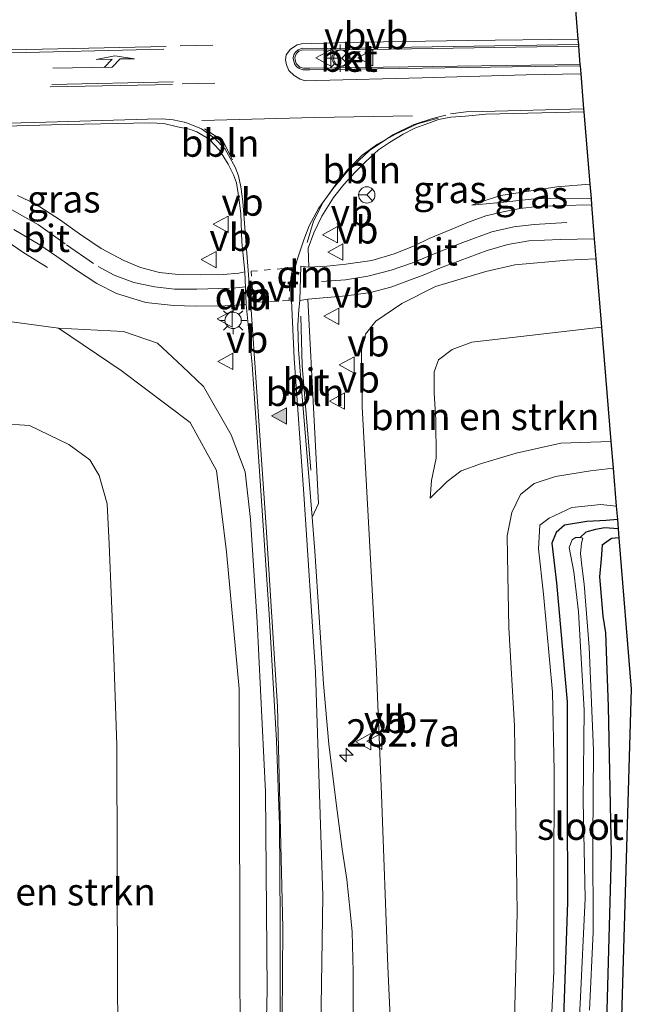
# Model space of a CAD drawing. Units: metres. Extents: x 180066 to 181048, y 525000 to 531250.
# Drawn here: x 180968 to 181024, y 526444 to 526534 of the extents above; entities that cross this region are included whole.
import ezdxf
from ezdxf.enums import TextEntityAlignment as Align

# ---------------------------------------------------------------- set-up
doc = ezdxf.new("R2010")
doc.units = ezdxf.units.M
doc.linetypes.add('VW-3-9_STREEP', pattern=[12, 3, -9])
doc.linetypes.add('VW-6060_STREEP', pattern=[1.2, 0.6, -0.6])
doc.layers.get('0').update_dxf_attribs({"lineweight": 25})
for name, color, linetype, lineweight in [('B-ME-AL-OVERIG-L-B1', 7, 'Continuous', 18), ('B-ME-AM-KILOMETR-S-B1', 7, 'Continuous', 18), ('B-ME-BV-GELEIDECONSTRUCTIE-GELEIDERAIL-L-B1', 213, 'BV-GELEIDERAIL', 18), ('B-ME-GR-BOMENSTRUIKEN-GV-B6', 93, 'Continuous', 18), ('B-ME-GW-KRUINLIJN-L-B1', 93, 'Continuous', 18), ('B-ME-GW-TEENLIJN-L-B1', 93, 'Continuous', 18), ('B-ME-IE-GRASLAND-GV-B6', 93, 'Continuous', 18), ('B-ME-IE-GRONDWERKLIJN-GROND_INGERICHT-GV-B6', 253, 'Continuous', 18), ('B-ME-IE-MEUBILAIR_WEGMEUBILAIR-LICHTMAST-S-B1', 8, 'Continuous', 18), ('B-ME-OG-WATER-GV-B6', 153, 'Continuous', 18), ('B-ME-VH-VERH_SOORT-BETON-OVERIG-GV-B6', 8, 'IE-TERREINAFSCHEIDING-NATUURLIJK-HOUTWAL', 18), ('B-ME-VH-VERH_SOORT-BITUMEN-GV-B6', 8, 'IE-TERREINAFSCHEIDING-NATUURLIJK-HOUTWAL', 18), ('B-ME-VH-VERH_SOORT-KLINKERS-GV-B6', 8, 'IE-TERREINAFSCHEIDING-NATUURLIJK-HOUTWAL', 18), ('B-ME-VW-MARKERING-39STREEP-015-L-B1', 255, 'VW-3-9_STREEP', 18), ('B-ME-VW-MARKERING-6060STRP10-GV-B6', 255, 'VW-6060_STREEP', 18), ('B-ME-VW-MARKERING-DRIEHOEK-L-B1', 7, 'VW-HAAIETAND70-R-B', 18), ('B-ME-VW-MARKERING-PIJLLI750-S-B1', 7, 'Continuous', 18), ('B-ME-VW-MARKERING-STREEP-015-L-B1', 7, 'Continuous', 18), ('B-ME-VW-MARKERING-VLAKMARK-S-B1', 7, 'Continuous', 18), ('B-ME-VW-MEUBILAIR_WEGMEUBILAIR-RONA-S-B1', 8, 'Continuous', 18), ('B-ME-VW-MEUBILAIR_WEGMEUBILAIR-VERKEERSBORD-S-B1', 8, 'Continuous', 18)]:
    doc.layers.add(name, color=color, linetype=linetype, lineweight=lineweight)
for name, color, linetype in [('B-ME-GW-INSTEEKWATERGANG-L-B1', 10, 'Continuous'), ('B-ME-GW-WATERGANG-GREPPEL-L-B1', 10, 'Continuous'), ('B-ME-KG-KADASTRAAL-OPNAMEDTMGRENS-L-B1', 10, 'Continuous')]:
    doc.layers.add(name, color=color, linetype=linetype)
doc.styles.add('NLCS-ISO', font='NLCS-ISO.TTF')
doc.linetypes.add('BV-GELEIDERAIL', pattern='A,10,-3,[108,NLCS.SHX,S=1,R=0,X=0,Y=0],-3', length=16)
doc.linetypes.add('IE-TERREINAFSCHEIDING-NATUURLIJK-HOUTWAL', pattern='A,7,-1.5,[67,NLCS.SHX,S=0.75,R=45,X=0,Y=0],-1.5,7,-1.5,[70,NLCS.SHX,S=0.75,R=0,X=0,Y=0],-1.5', length=20)
doc.linetypes.add('VW-HAAIETAND70-R-B', pattern='A,0,-0.5,[153,NLCS.SHX,S=1,R=180,X=-0.375,Y=0],-0.5', length=1)

# ---------------------------------------------------------------- blocks, each defined once
blk = doc.blocks.new('hecto')
for p, q in [((0, 0.625), (-0.625, 0)), ((0, -0.625), (0, 0.625)), ((-0.625, 0), (0.625, 0)), ((0.625, 0), (0, -0.625))]:
    blk.add_line(p, q)
blk = doc.blocks.new('verfsymbol')
for color in [252, 253]:
    blk.add_hatch(color=color).paths.add_polyline_path([(0.75, -0.625), (0, 0.75), (-0.75, -0.625)])
blk.add_lwpolyline([(0.75, -0.625), (0, 0.75), (-0.75, -0.625)], close=True)
blk = doc.blocks.new('pijll')
for p, q in [((5.7, 1.05, 0.1), (4, 0.75, 0.1)), ((7.5, 0.75, 0.1), (5.7, 1.05, 0.1)), ((0, 0, 0.1), (5.45, 0, 0.1)), ((4, 0.75, 0.1), (5.45, 0.75, 0.1)), ((5.45, 0.75, 0.1), (4.7, 0, 0.1)), ((6.2, 0.75, 0.1), (5.45, 0, 0.1)), ((7.5, 0.75, 0.1), (6.2, 0.75, 0.1))]:
    blk.add_line(p, q)
blk = doc.blocks.new('lantaarnpaal')
for p, q in [((0, 0.75), (0, 1.25)), ((-0.75, 0), (-1.25, 0)), ((-0.884, 0.884), (-0.53, 0.53)), ((0.53, 0.53), (0.884, 0.884)), ((0.75, 0), (1.25, 0)), ((-0.53, -0.53), (-0.884, -0.884)), ((0, -0.75), (0, -1.25)), ((0.53, -0.53), (0.884, -0.884))]:
    blk.add_line(p, q)
blk.add_circle((0, 0), 0.75)
blk = doc.blocks.new('verkeersbord')
for p, q in [((0, 0.75), (-0.75, -0.625)), ((0.75, -0.625), (0, 0.75)), ((-0.75, -0.625), (0.75, -0.625))]:
    blk.add_line(p, q)
blk = doc.blocks.new('wegwijzer')
for q in [(-0.53, -0.53), (0, 0.75), (0.53, -0.53)]:
    blk.add_line((0, 0), q)
blk.add_circle((0, 0), 0.75)

msp = doc.modelspace()

# ---------------------------------------------------------------- linework, layer by layer
at = {"layer": 'B-ME-AL-OVERIG-L-B1'}
for points in [[(180994.7155, 526513.5841, 2.9904), (180995.2854, 526515.5387, 2.997), (180996.1837, 526517.2911, 3.0071), (180997.2648, 526518.804, 2.991), (180998.4083, 526520.271, 3.019), (180999.7708, 526521.6179, 3.0191), (181001.1756, 526522.6056, 3.0221), (181002.8332, 526523.5308, 3.0105), (181004.8598, 526524.483, 2.9668), (181006.7457, 526525.0101, 2.9666)], [(180985.305, 526524.0338, 3.263), (180986.9699, 526522.9109, 3.2286), (180987.8605, 526521.1943, 3.179)], [(180995.0586, 526492.7029, 2.8233), (180994.6447, 526497.5051, 2.94), (180994.2539, 526502.3185, 2.8584), (180994.1233, 526506.8438, 2.93)]]:
    msp.add_polyline3d(points, dxfattribs=at)
at = {"layer": 'B-ME-BV-GELEIDECONSTRUCTIE-GELEIDERAIL-L-B1'}
msp.add_polyline3d([(180970.882, 526511.298, 2.978), (180968.607, 526512.696, 3.14), (180967.131, 526513.718, 3.302), (180965.869, 526514.482, 3.404), (180964.576, 526515.195, 3.491), (180963.087, 526515.643, 3.542), (180961.385, 526515.94, 3.599), (180959.273, 526516.236, 3.662), (180957.289, 526516.441, 3.707), (180955.406, 526516.581, 3.752), (180954.103, 526516.6, 3.764), (180951.476, 526516.635, 3.776)], dxfattribs=at)
at = {"layer": 'B-ME-GR-BOMENSTRUIKEN-GV-B6'}
for points in [[(180943.931, 526513.199, -2.802), (180949.659, 526513.62, 0.939), (180950.53, 526513.649, 0.924), (180953.023, 526513.635, 2.48), (180953.782, 526512.145, 2.585), (180955.137, 526510.543, 2.678), (180956.758, 526508.844, 2.594), (180960.566, 526507.253, 2.534), (180971.898, 526505.734, 2.6), (180977.639, 526501.841, 2.444), (180983.965, 526497.095, 2.525), (180986.383, 526492.688, 2.498), (180987.303, 526485.218, 2.471), (180988.46, 526472.641, 2.423), (180988.539, 526451.166, 2.012), (180988.58, 526437.221, 1.787)], [(180977.514, 526421.597, -2.871), (180977.317, 526445.369, -2.871), (180977.256, 526467.49, -2.871), (180976.977, 526475.504, -2.871), (180976.536, 526485.918, -2.871), (180976.358, 526489.607, -2.871), (180975.62, 526492.212, -2.871), (180974.768, 526493.667, -2.871), (180972.846, 526495.05, -2.871), (180969.217, 526496.803, -2.871), (180960.848, 526497.345, -2.871), (180953.773, 526498.608, -2.871), (180949.686, 526500.039, -2.871), (180947.852, 526502.293, -2.871), (180946.052, 526504.753, -2.871), (180944.5, 526508.288, -2.871), (180943.931, 526513.199, -2.802)], [(180944.5, 526508.288, -2.871), (180946.052, 526504.753, -2.871), (180947.852, 526502.293, -2.871), (180949.686, 526500.039, -2.871), (180953.773, 526498.608, -2.871), (180960.848, 526497.345, -2.871), (180969.217, 526496.803, -2.871), (180972.846, 526495.05, -2.871), (180974.768, 526493.667, -2.871), (180975.62, 526492.212, -2.871), (180976.358, 526489.607, -2.871), (180976.536, 526485.918, -2.871), (180976.977, 526475.504, -2.871), (180977.256, 526467.49, -2.871), (180977.317, 526445.369, -2.871), (180977.514, 526421.597, -2.871)], [(181021.75, 526505.814, -0.07), (181022.611, 526495.336, -0.998), (181018.013, 526495.197, -0.876), (181013.911, 526494.265, -0.684), (181010.709, 526493.319, -0.636), (181008.871, 526492.639, -0.519), (181007.566, 526491.671, -0.399), (181006.009, 526490.125, -0.117), (181006.134, 526491.764, -0.138), (181006.565, 526493.821, -0.132), (181006.531, 526497.343, -0.183), (181006.383, 526499.773, -0.144), (181006.387, 526501.724, -0.117), (181006.78, 526502.816, -0.09), (181008.042, 526503.79, -0.075), (181009.832, 526504.466, -0.084), (181021.75, 526505.814, -0.07)]]:
    msp.add_polyline3d(points, dxfattribs=at)
at = {"layer": 'B-ME-GW-INSTEEKWATERGANG-L-B1'}
for points in [[(181023.198, 526488.188, -4.113), (181022.175, 526488.077, -4.125), (181020.38, 526488.001, -4.164), (181018.346, 526487.659, -4.2), (181017.582, 526487, -4.203), (181017.176, 526486.007, -4.212), (181017.623, 526482.359, -4.197), (181018.586, 526471.441, -4.149), (181018.582, 526462.422, -4.197), (181018.607, 526453.077, -4.212), (181018.207, 526441.615, -4.242), (181017.223, 526428.207, -4.05), (181016.248, 526418.662, -3.96), (181015.318, 526406.909, -3.927), (181014.464, 526397.061, -3.912), (181013.01, 526385.26, -3.939), (181011.848, 526375.139, -3.906), (181010.482, 526364.649, -3.843), (181008.979, 526352.885, -3.822), (181007.554, 526341.157, -3.813), (181006.374, 526335.24, -3.723)], [(181023.337, 526486.499, -4.119), (181022.67, 526486.428, -4.119), (181021.803, 526485.835, -4.179), (181021.703, 526484.565, -4.197), (181021.568, 526482.905, -4.242), (181021.857, 526479.324, -4.224), (181022.099, 526477.776, -4.152), (181022.36, 526471.013, -4.074), (181022.629, 526457.506, -3.978), (181022.202, 526442.067, -3.972), (181021.279, 526427.262, -3.909), (181020.141, 526410.563, -3.867), (181018.256, 526392.439, -3.933), (181016.66, 526376.072, -3.867), (181014.721, 526360.07, -3.828), (181012.711, 526343.097, -3.867), (181010.436, 526327.532, -3.864), (181008.416, 526313.779, -3.933), (181006.127, 526298.679, -3.981), (181004.476, 526288.11, -4.017)]]:
    msp.add_polyline3d(points, dxfattribs=at)
at = {"layer": 'B-ME-GW-KRUINLIJN-L-B1'}
for points in [[(181020.669, 526518.948, 2.696), (181017.638, 526518.691, 2.687), (181012.49, 526517.9, 2.756), (181010.584, 526517.283, 2.747), (181009.833, 526517.016, 2.723)], [(180971.898, 526505.734, 2.6), (180960.566, 526507.253, 2.534), (180956.758, 526508.844, 2.594), (180955.137, 526510.543, 2.678), (180953.782, 526512.145, 2.585), (180953.023, 526513.635, 2.48)], [(181021.232, 526512.111, 2.252), (181018.588, 526511.973, 2.264), (181013.784, 526511.535, 2.402), (181011.124, 526510.923, 2.471), (181006.492, 526509.55, 2.639), (181003.414, 526507.998, 2.702), (181001.015, 526506.368, 2.693), (181000.064, 526505.178, 2.705), (180999.711, 526503.73, 2.663), (180999.78, 526498.525, 2.687), (181000.428, 526486.24, 2.579), (181001.052, 526474.926, 2.45), (181001.531, 526462.949, 2.225), (181002.128, 526447.159, 1.979), (181002.582, 526437.184, 1.868)], [(180971.898, 526505.734, 2.6), (180977.85, 526505.417, 2.672), (180980.99, 526504.357, 2.653), (180983.27, 526502.212, 2.72), (180985.212, 526500.375, 2.786), (180987.747, 526495.954, 2.78), (180989.035, 526492.556, 2.794), (180989.502, 526488.19, 2.794), (180990.137, 526478.8, 2.722), (180990.904, 526463.2, 2.431), (180991.037, 526444.99, 2.173), (180990.648, 526428.038, 1.979), (180989.632, 526410.859, 1.456), (180988.198, 526390.136, 1.121), (180987.091, 526375.206, 0.938), (180985.784, 526358.469, 0.554), (180984.135, 526339.328, 0.037), (180983.099, 526333.822, -0.063), (180981.928, 526325.045, -0.251), (180979.827, 526303.838, -0.759), (180977.938, 526287.338, -1.196)], [(181023.099, 526489.391, -3.348), (181021.671, 526489.55, -3.357), (181019.025, 526489.277, -3.39), (181016.929, 526488.291, -3.408), (181016.069, 526487.671, -3.48), (181015.964, 526485.474, -3.54), (181016.406, 526481.333, -3.471), (181017.227, 526472.327, -3.48), (181017.387, 526465.107, -3.516), (181017.358, 526454.686, -3.576), (181017.374, 526446.667, -3.612), (181016.765, 526434.293, -3.651), (181015.9, 526422.587, -3.714), (181014.901, 526409.776, -3.657), (181013.966, 526397.557, -3.684), (181012.32, 526382.743, -3.741), (181010.134, 526365.038, -3.702), (181008.769, 526352.48, -3.735), (181006.882, 526338.791, -3.717), (181006.374, 526335.24, -3.723)]]:
    msp.add_polyline3d(points, dxfattribs=at)
at = {"layer": 'B-ME-GW-TEENLIJN-L-B1'}
for points in [[(181020.778, 526517.624, 2.312), (181016.97, 526517.657, 2.516), (181015.269, 526517.558, 2.567), (181012.761, 526517.307, 2.606), (181009.833, 526517.016, 2.723)], [(180974.724, 526321.055, -2.874), (180974.798, 526323.261, -2.672), (180975.206, 526334.616, -2.871), (180976.456, 526373.318, -2.871), (180977.514, 526421.597, -2.871), (180977.317, 526445.369, -2.871), (180977.256, 526467.49, -2.871), (180976.977, 526475.504, -2.871), (180976.536, 526485.918, -2.871), (180976.358, 526489.607, -2.871), (180975.62, 526492.212, -2.871), (180974.768, 526493.667, -2.871), (180972.846, 526495.05, -2.871), (180969.217, 526496.803, -2.871), (180960.848, 526497.345, -2.871), (180953.773, 526498.608, -2.871), (180949.686, 526500.039, -2.871), (180947.852, 526502.293, -2.871), (180946.052, 526504.753, -2.871), (180944.5, 526508.288, -2.871)], [(181022.812, 526492.883, -3.154), (181020.744, 526492.658, -3.18), (181017.518, 526492.124, -3.222), (181015.559, 526491.474, -3.18), (181014.291, 526490.484, -3.213), (181013.497, 526488.838, -3.174), (181013.094, 526486.695, -3.192), (181013.138, 526483.104, -3.198), (181013.237, 526478.239, -3.108), (181013.751, 526469.259, -3.162), (181014.011, 526452.12, -3.306), (181013.623, 526437.274, -3.438)]]:
    msp.add_polyline3d(points, dxfattribs=at)
at = {"layer": 'B-ME-GW-WATERGANG-GREPPEL-L-B1'}
msp.add_polyline3d([(181023.27, 526487.316, -4.671), (181022.034, 526487.428, -4.671), (181021.204, 526487.255, -4.89), (181020.302, 526487.033, -5.058), (181019.773, 526486.529, -5.082)], dxfattribs=at)
at = {"layer": 'B-ME-IE-GRASLAND-GV-B6'}
for points in [[(181020.124, 526525.586, 2.938), (181020.669, 526518.948, 2.696), (181017.638, 526518.691, 2.687), (181012.49, 526517.9, 2.756), (181010.584, 526517.283, 2.747), (181009.833, 526517.016, 2.723), (181012.761, 526517.307, 2.606), (181015.269, 526517.558, 2.567), (181016.97, 526517.657, 2.516), (181020.778, 526517.624, 2.312), (181020.826, 526517.041, 2.324), (181018.052, 526516.982, 2.42), (181015.822, 526516.908, 2.513), (181014.269, 526516.724, 2.558), (181012.712, 526516.419, 2.594), (181011.108, 526516.038, 2.645), (181009.54, 526515.467, 2.681), (181008.01, 526514.833, 2.75), (181005.928, 526513.96, 2.807), (181004.481, 526513.245, 2.84), (181002.715, 526512.56, 2.885), (181000.644, 526511.958, 2.927), (180998.268, 526511.612, 2.972), (180996.512, 526511.426, 2.999), (180994.873, 526511.326, 3.056), (180994.817, 526513.078, 3.053), (180995.318, 526514.477, 3.059), (180996.07, 526516.02, 3.05), (180997.146, 526517.722, 3.05), (180998.098, 526518.905, 3.044), (180999.128, 526520.037, 3.038), (181000.06, 526520.994, 3.068), (181001.268, 526522.104, 3.08), (181002.261, 526522.76, 3.071), (181003.526, 526523.535, 3.083), (181004.593, 526524.086, 3.08), (181005.805, 526524.523, 3.062), (181006.776, 526524.885, 3.053), (181007.916, 526525.104, 3.062), (181009.252, 526525.191, 3.053), (181011.125, 526525.375, 3.029), (181020.124, 526525.586, 2.938)], [(180960.629, 526524.071, 3.26), (180971.253, 526524.397, 3.26), (180980.282, 526524.562, 3.263), (180981.547, 526524.51, 3.26), (180982.808, 526524.21, 3.26), (180983.921, 526523.987, 3.239), (180984.589, 526523.746, 3.215), (180985.728, 526523.078, 3.194), (180986.672, 526522.072, 3.203), (180987.465, 526520.789, 3.191), (180987.953, 526519.792, 3.17), (180988.237, 526519.065, 3.155), (180988.44, 526517.691, 3.149), (180988.618, 526516.252, 3.116), (180988.732, 526513.624, 3.104), (180989.007, 526510.894, 3.128), (180988.44, 526510.78, 3.134), (180987.015, 526510.673, 3.131), (180984.954, 526510.622, 3.113), (180982.871, 526510.648, 3.074), (180981.172, 526510.848, 3.047), (180979.409, 526511.296, 3.047), (180977.89, 526511.94, 3.047), (180975.815, 526513.046, 3.053), (180973.812, 526514.402, 3.095), (180971.963, 526515.715, 3.104), (180969.738, 526517.153, 3.125), (180968.111, 526517.901, 3.146)], [(181020.669, 526518.948, 2.696), (181020.778, 526517.624, 2.312), (181016.97, 526517.657, 2.516), (181015.269, 526517.558, 2.567), (181012.761, 526517.307, 2.606), (181009.833, 526517.016, 2.723), (181010.584, 526517.283, 2.747), (181012.49, 526517.9, 2.756), (181017.638, 526518.691, 2.687), (181020.669, 526518.948, 2.696)], [(180967.779, 526514.792, 3.029), (180970.185, 526513.376, 3.014), (180971.734, 526512.303, 2.99), (180973.432, 526511.118, 2.984), (180975.395, 526509.84, 2.975), (180977.22, 526508.92, 2.957), (180979.909, 526508.089, 2.969), (180982.453, 526507.806, 2.975), (180984.457, 526507.751, 3.017), (180987.148, 526507.782, 3.047), (180989.104, 526507.912, 3.062), (180989.682, 526502.389, 2.984), (180990.348, 526492.609, 2.861), (180991.24, 526479.498, 2.762), (180991.891, 526467.918, 2.621), (180992.178, 526460.132, 2.483), (180992.237, 526451.484, 2.357), (180992.241, 526442.684, 2.231)], [(180998.935, 526441.579, 2.081), (180998.936, 526446.663, 2.225), (180998.858, 526450.35, 2.195), (180998.674, 526452.217, 2.189), (180998.369, 526455.14, 2.285), (180997.943, 526457.946, 2.378), (180997.369, 526462.14, 2.405), (180996.693, 526467.571, 2.513), (180996.217, 526473.11, 2.582), (180995.827, 526479.206, 2.627), (180995.409, 526485.268, 2.789), (180995.165, 526488.4043, 2.831), (180995.7703, 526489.6477, 2.831), (180995.3441, 526497.2498, 2.8321), (180994.771, 526508.384, 2.999), (180998.333, 526508.69, 2.957), (181000.533, 526509.021, 2.927), (181002.413, 526509.489, 2.855), (181003.713, 526509.973, 2.843), (181005.525, 526510.645, 2.804), (181006.947, 526511.285, 2.744), (181008.761, 526511.951, 2.684), (181011.232, 526512.851, 2.645), (181013.149, 526513.402, 2.594), (181015.078, 526513.735, 2.534), (181017.952, 526513.866, 2.423), (181021.081, 526513.945, 2.301), (181021.232, 526512.111, 2.252), (181018.588, 526511.973, 2.264), (181013.784, 526511.535, 2.402), (181011.124, 526510.923, 2.471), (181006.492, 526509.55, 2.639), (181003.414, 526507.998, 2.702), (181001.015, 526506.368, 2.693), (181000.064, 526505.178, 2.705), (180999.711, 526503.73, 2.663), (180999.78, 526498.525, 2.687), (181000.428, 526486.24, 2.579), (181001.052, 526474.926, 2.45), (181001.531, 526462.949, 2.225), (181002.128, 526447.159, 1.979), (181002.582, 526437.184, 1.868)], [(181002.582, 526437.184, 1.868), (181002.128, 526447.159, 1.979), (181001.531, 526462.949, 2.225), (181001.052, 526474.926, 2.45), (181000.428, 526486.24, 2.579), (180999.78, 526498.525, 2.687), (180999.711, 526503.73, 2.663), (181000.064, 526505.178, 2.705), (181001.015, 526506.368, 2.693), (181003.414, 526507.998, 2.702), (181006.492, 526509.55, 2.639), (181011.124, 526510.923, 2.471), (181013.784, 526511.535, 2.402), (181018.588, 526511.973, 2.264), (181021.232, 526512.111, 2.252)], [(181021.232, 526512.111, 2.252), (181021.75, 526505.814, -0.07), (181009.832, 526504.466, -0.084), (181008.042, 526503.79, -0.075), (181006.78, 526502.816, -0.09), (181006.387, 526501.724, -0.117), (181006.383, 526499.773, -0.144), (181006.531, 526497.343, -0.183), (181006.565, 526493.821, -0.132), (181006.134, 526491.764, -0.138), (181006.009, 526490.125, -0.117), (181007.566, 526491.671, -0.399), (181008.871, 526492.639, -0.519), (181010.709, 526493.319, -0.636), (181013.911, 526494.265, -0.684), (181018.013, 526495.197, -0.876), (181022.611, 526495.336, -0.998), (181022.812, 526492.883, -3.154), (181020.744, 526492.658, -3.18), (181017.518, 526492.124, -3.222), (181015.559, 526491.474, -3.18), (181014.291, 526490.484, -3.213), (181013.497, 526488.838, -3.174), (181013.094, 526486.695, -3.192), (181013.138, 526483.104, -3.198), (181013.237, 526478.239, -3.108), (181013.751, 526469.259, -3.162), (181014.011, 526452.12, -3.306), (181013.623, 526437.274, -3.438)], [(180990.648, 526428.038, 1.979), (180991.037, 526444.99, 2.173), (180990.904, 526463.2, 2.431), (180990.137, 526478.8, 2.722), (180989.502, 526488.19, 2.794), (180989.035, 526492.556, 2.794), (180987.747, 526495.954, 2.78), (180985.212, 526500.375, 2.786), (180983.27, 526502.212, 2.72), (180980.99, 526504.357, 2.653), (180977.85, 526505.417, 2.672), (180971.898, 526505.734, 2.6), (180960.566, 526507.253, 2.534)], [(180988.58, 526437.221, 1.787), (180988.539, 526451.166, 2.012), (180988.46, 526472.641, 2.423), (180987.303, 526485.218, 2.471), (180986.383, 526492.688, 2.498), (180983.965, 526497.095, 2.525), (180977.639, 526501.841, 2.444), (180971.898, 526505.734, 2.6), (180977.85, 526505.417, 2.672), (180980.99, 526504.357, 2.653), (180983.27, 526502.212, 2.72), (180985.212, 526500.375, 2.786), (180987.747, 526495.954, 2.78), (180989.035, 526492.556, 2.794), (180989.502, 526488.19, 2.794), (180990.137, 526478.8, 2.722), (180990.904, 526463.2, 2.431), (180991.037, 526444.99, 2.173), (180990.648, 526428.038, 1.979)], [(181013.623, 526437.274, -3.438), (181014.011, 526452.12, -3.306), (181013.751, 526469.259, -3.162), (181013.237, 526478.239, -3.108), (181013.138, 526483.104, -3.198), (181013.094, 526486.695, -3.192), (181013.497, 526488.838, -3.174), (181014.291, 526490.484, -3.213), (181015.559, 526491.474, -3.18), (181017.518, 526492.124, -3.222), (181020.744, 526492.658, -3.18), (181022.812, 526492.883, -3.154), (181023.099, 526489.391, -3.348), (181021.671, 526489.55, -3.357), (181019.025, 526489.277, -3.39), (181016.929, 526488.291, -3.408), (181016.069, 526487.671, -3.48), (181015.964, 526485.474, -3.54), (181016.406, 526481.333, -3.471), (181017.227, 526472.327, -3.48), (181017.387, 526465.107, -3.516), (181017.358, 526454.686, -3.576), (181017.374, 526446.667, -3.612), (181016.765, 526434.293, -3.651)], [(181016.765, 526434.293, -3.651), (181017.374, 526446.667, -3.612), (181017.358, 526454.686, -3.576), (181017.387, 526465.107, -3.516), (181017.227, 526472.327, -3.48), (181016.406, 526481.333, -3.471), (181015.964, 526485.474, -3.54), (181016.069, 526487.671, -3.48), (181016.929, 526488.291, -3.408), (181019.025, 526489.277, -3.39), (181021.671, 526489.55, -3.357), (181023.099, 526489.391, -3.348)], [(181023.099, 526489.391, -3.348), (181023.198, 526488.188, -4.113), (181022.175, 526488.077, -4.125), (181020.38, 526488.001, -4.164), (181018.346, 526487.659, -4.2), (181017.582, 526487, -4.203), (181017.176, 526486.007, -4.212), (181017.623, 526482.359, -4.197), (181018.586, 526471.441, -4.149), (181018.582, 526462.422, -4.197), (181018.607, 526453.077, -4.212), (181018.207, 526441.615, -4.242)], [(181018.207, 526441.615, -4.242), (181018.607, 526453.077, -4.212), (181018.582, 526462.422, -4.197), (181018.586, 526471.441, -4.149), (181017.623, 526482.359, -4.197), (181017.176, 526486.007, -4.212), (181017.582, 526487, -4.203), (181018.346, 526487.659, -4.2), (181020.38, 526488.001, -4.164), (181022.175, 526488.077, -4.125), (181023.198, 526488.188, -4.113), (181023.27, 526487.316, -4.671)], [(181023.27, 526487.316, -4.671), (181023.337, 526486.499, -4.119), (181022.67, 526486.428, -4.119), (181021.803, 526485.835, -4.179), (181021.703, 526484.565, -4.197), (181021.568, 526482.905, -4.242), (181021.857, 526479.324, -4.224), (181022.099, 526477.776, -4.152), (181022.36, 526471.013, -4.074), (181022.629, 526457.506, -3.978), (181022.202, 526442.067, -3.972), (181021.279, 526427.262, -3.909), (181020.141, 526410.563, -3.867), (181018.256, 526392.439, -3.933), (181016.66, 526376.072, -3.867), (181014.721, 526360.07, -3.828), (181012.711, 526343.097, -3.867), (181010.436, 526327.532, -3.864), (181008.416, 526313.779, -3.933), (181006.127, 526298.679, -3.981), (181004.476, 526288.11, -4.017), (181003.159, 526279.358, -4.038)], [(181023.27, 526487.316, -4.671), (181022.034, 526487.428, -4.671), (181021.204, 526487.255, -4.89), (181020.302, 526487.033, -5.058), (181019.773, 526486.529, -5.082), (181019.347, 526486.532, -5.046), (181019.033, 526486.314, -5.067), (181018.782, 526485.616, -5.082), (181019.193, 526483.392, -5.103), (181019.636, 526479.698, -5.124), (181020.143, 526470.691, -5.124), (181020.063, 526462.366, -5.115), (181020.242, 526453.401, -5.133), (181019.78, 526443.729, -5.163), (181019.266, 526434.527, -5.163)], [(181020.629, 526443.166, -5.163), (181020.988, 526450.31, -5.163), (181020.933, 526458.751, -5.163), (181020.994, 526467.006, -5.163), (181020.611, 526476.461, -5.163), (181020.157, 526482.246, -5.163), (181019.929, 526483.939, -5.163), (181019.821, 526485.052, -5.163), (181019.914, 526486.006, -5.163), (181020.015, 526486.473, -5.163), (181019.773, 526486.529, -5.082), (181020.302, 526487.033, -5.058), (181021.204, 526487.255, -4.89), (181022.034, 526487.428, -4.671), (181023.27, 526487.316, -4.671)]]:
    msp.add_polyline3d(points, dxfattribs=at)
at = {"layer": 'B-ME-IE-GRONDWERKLIJN-GROND_INGERICHT-GV-B6'}
for points in [[(181023.337, 526486.499, -4.119), (181024.478, 526472.618, -4.05), (181023.478, 526439.416, -3.981), (181021.264, 526404.022, -3.891), (181016.836, 526363.098, -3.828), (181012.126, 526327.465, -3.837), (181006.248, 526288.161, -4.005), (181004.931, 526279.351, -4.05), (180997.459, 526226.259, -4.239), (180994.121, 526187.562, -4.131), (180992.461, 526160.463, -4.122), (180991.354, 526122.304, -4.044), (180990.524, 526084.144, -4.095), (180990.837, 526042.12, -4.047), (180991.114, 526009.491, -4.071), (180991.944, 525957.782, -4.116), (180993.572, 525923.633, -4.152), (180997.713, 525874.859, -4.094), (181000.233, 525807.205, -4.046), (181003.453, 525741.113, -3.89), (181006.029, 525682.164, -3.878), (181006.14, 525676.665, -4.068)], [(181003.159, 526279.358, -4.038), (181004.476, 526288.11, -4.017), (181006.127, 526298.679, -3.981), (181008.416, 526313.779, -3.933), (181010.436, 526327.532, -3.864), (181012.711, 526343.097, -3.867), (181014.721, 526360.07, -3.828), (181016.66, 526376.072, -3.867), (181018.256, 526392.439, -3.933), (181020.141, 526410.563, -3.867), (181021.279, 526427.262, -3.909), (181022.202, 526442.067, -3.972), (181022.629, 526457.506, -3.978), (181022.36, 526471.013, -4.074), (181022.099, 526477.776, -4.152), (181021.857, 526479.324, -4.224), (181021.568, 526482.905, -4.242), (181021.703, 526484.565, -4.197), (181021.803, 526485.835, -4.179), (181022.67, 526486.428, -4.119), (181023.337, 526486.499, -4.119)]]:
    msp.add_polyline3d(points, dxfattribs=at)
at = {"layer": 'B-ME-KG-KADASTRAAL-OPNAMEDTMGRENS-L-B1'}
msp.add_polyline3d([(181019.038, 526538.792, 2.873), (181019.575, 526532.259, 2.984), (181019.615, 526531.771, 3.018), (181019.627, 526531.621, 3.17), (181019.766, 526529.942, 3.146), (181019.778, 526529.792, 3.042), (181019.836, 526529.086, 3.032), (181020.102, 526525.853, 2.945), (181020.124, 526525.586, 2.938), (181020.669, 526518.948, 2.696), (181020.778, 526517.624, 2.312), (181020.826, 526517.041, 2.324), (181021.081, 526513.945, 2.301), (181021.232, 526512.111, 2.252), (181021.75, 526505.814, -0.07), (181022.611, 526495.336, -0.998), (181022.812, 526492.883, -3.154), (181023.099, 526489.391, -3.348), (181023.198, 526488.188, -4.113), (181023.27, 526487.316, -4.671), (181023.337, 526486.499, -4.119), (181024.478, 526472.618, -4.05), (181023.478, 526439.416, -3.981)], dxfattribs=at)
at = {"layer": 'B-ME-OG-WATER-GV-B6'}
msp.add_polyline3d([(181019.266, 526434.527, -5.163), (181019.78, 526443.729, -5.163), (181020.242, 526453.401, -5.133), (181020.063, 526462.366, -5.115), (181020.143, 526470.691, -5.124), (181019.636, 526479.698, -5.124), (181019.193, 526483.392, -5.103), (181018.782, 526485.616, -5.082), (181019.033, 526486.314, -5.067), (181019.347, 526486.532, -5.046), (181019.773, 526486.529, -5.082), (181020.015, 526486.473, -5.163), (181019.914, 526486.006, -5.163), (181019.821, 526485.052, -5.163), (181019.929, 526483.939, -5.163), (181020.157, 526482.246, -5.163), (181020.611, 526476.461, -5.163), (181020.994, 526467.006, -5.163), (181020.933, 526458.751, -5.163), (181020.988, 526450.31, -5.163), (181020.629, 526443.166, -5.163)], dxfattribs=at)
at = {"layer": 'B-ME-VH-VERH_SOORT-BETON-OVERIG-GV-B6'}
msp.add_polyline3d([(181019.615, 526531.771, 3.018), (181019.627, 526531.621, 3.17), (180996.628, 526531.251, 3.272), (180994.291, 526531.262, 3.272), (180993.954, 526531.15, 3.272), (180993.762, 526530.968, 3.272), (180993.633, 526530.752, 3.272), (180993.578, 526530.524, 3.272), (180993.607, 526530.364, 3.272), (180993.719, 526530.009, 3.272), (180993.878, 526529.835, 3.272), (180994.057, 526529.69, 3.272), (180994.374, 526529.582, 3.272), (180994.954, 526529.589, 3.272), (181019.766, 526529.942, 3.146), (181019.778, 526529.792, 3.042), (180994.956, 526529.439, 3.161), (180994.35, 526529.432, 3.152), (180993.984, 526529.557, 3.152), (180993.775, 526529.725, 3.143), (180993.586, 526529.932, 3.143), (180993.461, 526530.328, 3.143), (180993.425, 526530.528, 3.143), (180993.492, 526530.809, 3.146), (180993.644, 526531.063, 3.149), (180993.875, 526531.282, 3.152), (180994.267, 526531.412, 3.155), (180996.627, 526531.401, 3.155), (181019.615, 526531.771, 3.018)], dxfattribs=at)
at = {"layer": 'B-ME-VH-VERH_SOORT-BITUMEN-GV-B6'}
for points in [[(181019.038, 526538.792, 2.873), (181019.575, 526532.259, 2.984), (181019.615, 526531.771, 3.018), (180996.627, 526531.401, 3.155), (180994.267, 526531.412, 3.155), (180993.875, 526531.282, 3.152), (180993.644, 526531.063, 3.149), (180993.492, 526530.809, 3.146), (180993.425, 526530.528, 3.143), (180993.461, 526530.328, 3.143), (180993.586, 526529.932, 3.143), (180993.775, 526529.725, 3.143), (180993.984, 526529.557, 3.152), (180994.35, 526529.432, 3.152), (180994.956, 526529.439, 3.161), (181019.778, 526529.792, 3.042)], [(181019.778, 526529.792, 3.042), (181019.836, 526529.086, 3.032), (181020.102, 526525.853, 2.945), (181020.124, 526525.586, 2.938), (181011.125, 526525.375, 3.029), (181009.252, 526525.191, 3.053), (181007.916, 526525.104, 3.062), (181006.776, 526524.885, 3.053), (181005.805, 526524.523, 3.062), (181004.593, 526524.086, 3.08), (181003.526, 526523.535, 3.083), (181002.261, 526522.76, 3.071), (181001.268, 526522.104, 3.08), (181000.06, 526520.994, 3.068), (180999.128, 526520.037, 3.038), (180998.098, 526518.905, 3.044), (180997.146, 526517.722, 3.05), (180996.07, 526516.02, 3.05), (180995.318, 526514.477, 3.059), (180994.817, 526513.078, 3.053), (180994.873, 526511.326, 3.056), (180994.129, 526511.423, 3.029), (180994.057, 526508.275, 3.023), (180993.945, 526507.408, 2.972), (180993.868, 526506.019, 2.972), (180993.908, 526503.784, 2.993), (180994.252, 526499.436, 2.954), (180994.904, 526491.758, 2.876), (180995.165, 526488.4043, 2.831), (180995.409, 526485.268, 2.789), (180995.827, 526479.206, 2.627), (180996.217, 526473.11, 2.582), (180996.693, 526467.571, 2.513), (180997.369, 526462.14, 2.405), (180997.943, 526457.946, 2.378), (180998.369, 526455.14, 2.285), (180998.674, 526452.217, 2.189), (180998.858, 526450.35, 2.195), (180998.936, 526446.663, 2.225), (180998.935, 526441.579, 2.081)], [(180992.241, 526442.684, 2.231), (180992.237, 526451.484, 2.357), (180992.178, 526460.132, 2.483), (180991.891, 526467.918, 2.621), (180991.24, 526479.498, 2.762), (180990.348, 526492.609, 2.861), (180989.682, 526502.389, 2.984), (180989.104, 526507.912, 3.062), (180989.007, 526510.894, 3.128), (180988.732, 526513.624, 3.104), (180988.618, 526516.252, 3.116), (180988.44, 526517.691, 3.149), (180988.237, 526519.065, 3.155), (180987.953, 526519.792, 3.17), (180987.465, 526520.789, 3.191), (180986.672, 526522.072, 3.203), (180985.728, 526523.078, 3.194), (180984.589, 526523.746, 3.215), (180983.921, 526523.987, 3.239), (180982.808, 526524.21, 3.26), (180981.547, 526524.51, 3.26), (180980.282, 526524.562, 3.263), (180971.253, 526524.397, 3.26), (180960.629, 526524.071, 3.26)], [(180968.111, 526517.901, 3.146), (180969.738, 526517.153, 3.125)], [(180969.738, 526517.153, 3.125), (180971.963, 526515.715, 3.104), (180973.812, 526514.402, 3.095), (180975.815, 526513.046, 3.053), (180977.89, 526511.94, 3.047), (180979.409, 526511.296, 3.047), (180981.172, 526510.848, 3.047), (180982.871, 526510.648, 3.074), (180984.954, 526510.622, 3.113), (180987.015, 526510.673, 3.131), (180988.44, 526510.78, 3.134), (180989.007, 526510.894, 3.128), (180989.104, 526507.912, 3.062), (180987.148, 526507.782, 3.047), (180984.457, 526507.751, 3.017), (180982.453, 526507.806, 2.975), (180979.909, 526508.089, 2.969), (180977.22, 526508.92, 2.957), (180975.395, 526509.84, 2.975), (180973.432, 526511.118, 2.984), (180971.734, 526512.303, 2.99), (180970.185, 526513.376, 3.014), (180967.779, 526514.792, 3.029)], [(180996.512, 526511.426, 2.999), (180998.268, 526511.612, 2.972), (181000.644, 526511.958, 2.927), (181002.715, 526512.56, 2.885), (181004.481, 526513.245, 2.84), (181005.928, 526513.96, 2.807), (181008.01, 526514.833, 2.75), (181009.54, 526515.467, 2.681), (181011.108, 526516.038, 2.645), (181012.712, 526516.419, 2.594), (181014.269, 526516.724, 2.558), (181015.822, 526516.908, 2.513), (181018.052, 526516.982, 2.42), (181020.826, 526517.041, 2.324), (181021.081, 526513.945, 2.301), (181017.952, 526513.866, 2.423), (181015.078, 526513.735, 2.534), (181013.149, 526513.402, 2.594), (181011.232, 526512.851, 2.645), (181008.761, 526511.951, 2.684), (181006.947, 526511.285, 2.744), (181005.525, 526510.645, 2.804), (181003.713, 526509.973, 2.843), (181002.413, 526509.489, 2.855), (181000.533, 526509.021, 2.927), (180998.333, 526508.69, 2.957), (180994.771, 526508.384, 2.999), (180994.057, 526508.275, 3.023), (180994.129, 526511.423, 3.029), (180994.873, 526511.326, 3.056), (180996.512, 526511.426, 2.999)], [(180994.771, 526508.384, 2.999), (180995.3441, 526497.2498, 2.8321), (180995.7703, 526489.6477, 2.831), (180995.165, 526488.4043, 2.831), (180994.904, 526491.758, 2.876), (180994.252, 526499.436, 2.954), (180993.908, 526503.784, 2.993), (180993.868, 526506.019, 2.972), (180993.945, 526507.408, 2.972), (180994.057, 526508.275, 3.023), (180994.771, 526508.384, 2.999)]]:
    msp.add_polyline3d(points, dxfattribs=at)
at = {"layer": 'B-ME-VH-VERH_SOORT-KLINKERS-GV-B6'}
msp.add_polyline3d([(181019.627, 526531.621, 3.17), (181019.766, 526529.942, 3.146), (180994.954, 526529.589, 3.272), (180994.374, 526529.582, 3.272), (180994.057, 526529.69, 3.272), (180993.878, 526529.835, 3.272), (180993.719, 526530.009, 3.272), (180993.607, 526530.364, 3.272), (180993.578, 526530.524, 3.272), (180993.633, 526530.752, 3.272), (180993.762, 526530.968, 3.272), (180993.954, 526531.15, 3.272), (180994.291, 526531.262, 3.272), (180996.628, 526531.251, 3.272), (181019.627, 526531.621, 3.17)], dxfattribs=at)
at = {"layer": 'B-ME-VW-MARKERING-39STREEP-015-L-B1'}
for p, q in [((180983.066, 526531.651, 3.242), (180992.711, 526531.803, 3.179)), ((180983.228, 526528.153, 3.263), (180992.96, 526528.347, 3.194))]:
    msp.add_line(p, q, dxfattribs=at)
for points in [[(180951.364, 526518.023, 3.17), (180954.177, 526518.042, 3.14), (180957.332, 526518.01, 3.122), (180960.057, 526517.897, 3.116), (180962.372, 526517.669, 3.116), (180963.319, 526517.602, 3.122), (180964.803, 526517.344, 3.116), (180966.254, 526516.998, 3.095), (180967.608, 526516.581, 3.08), (180970.064, 526515.231, 3.041), (180972.615, 526513.37, 3.014), (180975.518, 526511.381, 3.023), (180977.008, 526510.596, 3.014), (180978.792, 526509.921, 3.002), (180980.724, 526509.54, 3.014), (180982.548, 526509.304, 3.023), (180984.592, 526509.302, 3.02), (180987.869, 526509.419, 3.053), (180989.081, 526509.513, 3.08)], [(180996.031, 526510.016, 2.999), (180998.25, 526510.167, 2.963), (181000.296, 526510.515, 2.897), (181002.421, 526511.042, 2.861), (181004.387, 526511.732, 2.807), (181006.825, 526512.73, 2.735), (181008.994, 526513.593, 2.702), (181011.682, 526514.568, 2.609), (181013.7, 526515.044, 2.54), (181015.57, 526515.25, 2.477), (181018.587, 526515.423, 2.372)]]:
    msp.add_polyline3d(points, dxfattribs=at)
at = {"layer": 'B-ME-VW-MARKERING-6060STRP10-GV-B6'}
msp.add_polyline3d([(180989.773, 526508.11, 3.095), (180989.569, 526510.956, 3.083), (180993.386, 526511.281, 3.038), (180993.109, 526509.745, 3.026), (180993.053, 526508.267, 3.023), (180989.773, 526508.11, 3.095)], dxfattribs=at)
at = {"layer": 'B-ME-VW-MARKERING-DRIEHOEK-L-B1'}
for p, q in [((180994.484, 526511.29, 3.035), (180994.587, 526510.089, 3.032)), ((180988.888, 526508.124, 3.098), (180988.827, 526509.308, 3.104))]:
    msp.add_line(p, q, dxfattribs=at)
at = {"layer": 'B-ME-VW-MARKERING-STREEP-015-L-B1'}
for p, q in [((180981.562, 526531.331, 3.26), (180950.357, 526530.612, 3.35)), ((180971.116, 526527.864, 3.29), (180982.367, 526528.102, 3.275)), ((180982.432, 526528.35, 3.269), (180971.272, 526528.084, 3.275))]:
    msp.add_line(p, q, dxfattribs=at)
for points in [[(181019.575, 526532.259, 2.984), (181009.441, 526532.129, 3.056), (180999.8, 526531.974, 3.113), (180995.1, 526531.865, 3.146), (180994.203, 526531.838, 3.143), (180993.807, 526531.732, 3.143), (180993.185, 526531.343, 3.143), (180992.799, 526530.829, 3.143), (180992.72, 526530.364, 3.14), (180992.805, 526529.902, 3.134), (180993.027, 526529.386, 3.134), (180993.515, 526528.921, 3.134), (180994.068, 526528.568, 3.134), (180994.531, 526528.444, 3.134), (180995.569, 526528.454, 3.155), (181005.285, 526528.717, 3.125), (181014.816, 526528.965, 3.068), (181019.836, 526529.086, 3.032)], [(180950.337, 526530.861, 3.353), (180966.103, 526531.233, 3.263), (180981.783, 526531.594, 3.263)], [(181020.102, 526525.853, 2.945), (181010.824, 526525.619, 2.993), (181009.328, 526525.571, 3.002), (181007.89, 526525.393, 3.008)], [(180950.873, 526524.161, 3.309), (180957.403, 526524.313, 3.293), (180969.691, 526524.609, 3.302), (180980.045, 526524.914, 3.296), (180981.419, 526524.953, 3.29), (180982.406, 526524.858, 3.272), (180983.571, 526524.619, 3.263)], [(181004.381, 526525.22, 3.104), (180995.382, 526525.059, 3.149), (180985.038, 526524.801, 3.23)], [(180995.795, 526429.386, 2.015), (180996.146, 526453.646, 2.456), (180995.487, 526474.18, 2.639), (180994.402, 526490.514, 2.852), (180993.514, 526502.986, 2.933), (180993.285, 526508.288, 2.978), (180993.382, 526509.675, 2.981), (180993.582, 526511.145, 2.984), (180993.761, 526511.925, 2.993), (180994.422, 526513.844, 3.002), (180994.91, 526515.112, 3.014), (180995.771, 526516.725, 3.026), (180997.069, 526518.508, 3.029), (180998.44, 526520.171, 3.041), (181000.439, 526522.048, 3.053), (181002.588, 526523.477, 3.053), (181004.455, 526524.404, 3.035), (181006.215, 526524.966, 3.023), (181007.438, 526525.278, 3.012)], [(180992.395, 526438.236, 2.195), (180992.478, 526450.717, 2.474), (180991.997, 526471.034, 2.723), (180990.949, 526487.468, 2.927), (180989.541, 526507.842, 3.113), (180988.798, 526517.367, 3.152), (180988.632, 526518.71, 3.167), (180988.414, 526519.7, 3.173), (180988.113, 526520.52, 3.179), (180987.184, 526522.156, 3.221), (180986.215, 526523.172, 3.236), (180985.002, 526524.039, 3.251), (180983.571, 526524.619, 3.263), (180983.443, 526524.645, 3.264)]]:
    msp.add_polyline3d(points, dxfattribs=at)

# ---------------------------------------------------------------- block references
at = {"layer": 'B-ME-AM-KILOMETR-S-B1', "rotation": 90}
msp.add_blockref('hecto', (180998.3082, 526466.5707, 2.519), dxfattribs=at)
at = {"layer": 'B-ME-IE-MEUBILAIR_WEGMEUBILAIR-LICHTMAST-S-B1', "rotation": 90}
for p in [(180997.7579, 526530.5117, 3.2656), (180987.9202, 526506.4478, 3.2353)]:
    msp.add_blockref('lantaarnpaal', p, dxfattribs=at)
at = {"layer": 'B-ME-VW-MARKERING-PIJLLI750-S-B1', "rotation": 1}
msp.add_blockref('pijll', (180971.37, 526529.579, 3.281), dxfattribs=at)
at = {"layer": 'B-ME-VW-MARKERING-VLAKMARK-S-B1', "rotation": 90}
msp.add_blockref('verfsymbol', (180992.1935, 526497.6866, 2.933), dxfattribs=at)
at = {"layer": 'B-ME-VW-MEUBILAIR_WEGMEUBILAIR-RONA-S-B1', "rotation": 90}
for p in [(180997.894, 526530.517, 3.248), (181000.1928, 526517.9612, 2.957)]:
    msp.add_blockref('wegwijzer', p, dxfattribs=at)
at = {"layer": 'B-ME-VW-MEUBILAIR_WEGMEUBILAIR-VERKEERSBORD-S-B1', "rotation": 90}
for p in [(180996.2694, 526530.529, 3.299), (181000.122, 526530.542, 3.233), (180986.838, 526515.271, 3.107), (180996.8758, 526514.3087, 2.957), (180997.3791, 526512.7211, 2.978), (180985.7327, 526512.0326, 3.107), (180987.214, 526506.583, 2.981), (180996.984, 526506.834, 2.852), (180987.2604, 526502.6893, 2.99), (180998.397, 526502.3566, 2.828), (180997.5089, 526499.0392, 2.828), (180999.922, 526467.796, 2.462), (181000.952, 526467.828, 2.378)]:
    msp.add_blockref('verkeersbord', p, dxfattribs=at)

# ---------------------------------------------------------------- texts
at = {"layer": 'B-ME-AL-OVERIG-L-B1', "ltscale": 0.2, "style": 'NLCS-ISO'}
for p in [(180986.7118, 526522.713), (180999.7243, 526520.2736), (180994.5201, 526499.8426)]:
    msp.add_text('bbln', height=2.5, dxfattribs=at).set_placement(p, align=Align.MIDDLE_CENTER)
at = {"layer": 'B-ME-AM-KILOMETR-S-B1', "ltscale": 0.2, "style": 'NLCS-ISO'}
msp.add_text('282.7a', height=2.5, dxfattribs=at).set_placement((180998.3082, 526466.5707, 2.519), align=Align.BOTTOM_LEFT)
at = {"layer": 'B-ME-GR-BOMENSTRUIKEN-GV-B6', "ltscale": 0.2, "style": 'NLCS-ISO'}
for p in [(181011.0496, 526497.6281), (180970.3168, 526454.0206)]:
    msp.add_text('bmn en strkn', height=2.5, dxfattribs=at).set_placement(p, align=Align.MIDDLE_CENTER)
at = {"layer": 'B-ME-IE-GRASLAND-GV-B6', "ltscale": 0.2, "style": 'NLCS-ISO'}
for p in [(181007.8215, 526518.456), (181015.3055, 526517.982), (180972.3715, 526517.592)]:
    msp.add_text('gras', height=2.5, dxfattribs=at).set_placement(p, align=Align.MIDDLE_CENTER)
at = {"layer": 'B-ME-OG-WATER-GV-B6', "ltscale": 0.2, "style": 'NLCS-ISO'}
msp.add_text('sloot', height=2.5, dxfattribs=at).set_placement((181019.8111, 526460.0374), align=Align.MIDDLE_CENTER)
at = {"layer": 'B-ME-VH-VERH_SOORT-BETON-OVERIG-GV-B6', "ltscale": 0.2, "style": 'NLCS-ISO'}
msp.add_text('bet', height=2.5, dxfattribs=at).set_placement((180998.5613, 526530.5097), align=Align.MIDDLE_CENTER)
at = {"layer": 'B-ME-VH-VERH_SOORT-BITUMEN-GV-B6', "ltscale": 0.2, "style": 'NLCS-ISO'}
for p in [(180970.7805, 526513.9732), (181006.3854, 526512.7374), (180994.6141, 526500.7954)]:
    msp.add_text('bit', height=2.5, dxfattribs=at).set_placement(p, align=Align.MIDDLE_CENTER)
at = {"layer": 'B-ME-VH-VERH_SOORT-KLINKERS-GV-B6', "ltscale": 0.2, "style": 'NLCS-ISO'}
msp.add_text('kl', height=2.5, dxfattribs=at).set_placement((180999.297, 526530.544), align=Align.MIDDLE_CENTER)
at = {"layer": 'B-ME-VW-MARKERING-6060STRP10-GV-B6', "ltscale": 0.2, "style": 'NLCS-ISO'}
msp.add_text('ovf', height=2.5, dxfattribs=at).set_placement((180991.4438, 526509.4115), align=Align.MIDDLE_CENTER)
at = {"layer": 'B-ME-VW-MARKERING-DRIEHOEK-L-B1', "ltscale": 0.2, "style": 'NLCS-ISO'}
for p in [(180994.5355, 526510.6895), (180988.8575, 526508.716)]:
    msp.add_text('dm', height=2.5, dxfattribs=at).set_placement(p, align=Align.MIDDLE_CENTER)
at = {"layer": 'B-ME-VW-MEUBILAIR_WEGMEUBILAIR-VERKEERSBORD-S-B1', "ltscale": 0.2, "style": 'NLCS-ISO'}
for p in [(180996.2694, 526530.529, 3.299), (181000.122, 526530.542, 3.233), (180986.838, 526515.271, 3.107), (180996.8758, 526514.3087, 2.957), (180997.3791, 526512.7211, 2.978), (180985.7327, 526512.0326, 3.107), (180987.214, 526506.583, 2.981), (180996.984, 526506.834, 2.852), (180987.2604, 526502.6893, 2.99), (180998.397, 526502.3566, 2.828), (180997.5089, 526499.0392, 2.828), (180999.922, 526467.796, 2.462), (181000.952, 526467.828, 2.378)]:
    msp.add_text('vb', height=2.5, dxfattribs=at).set_placement(p, align=Align.BOTTOM_LEFT)

doc.saveas('drawing.dxf')
